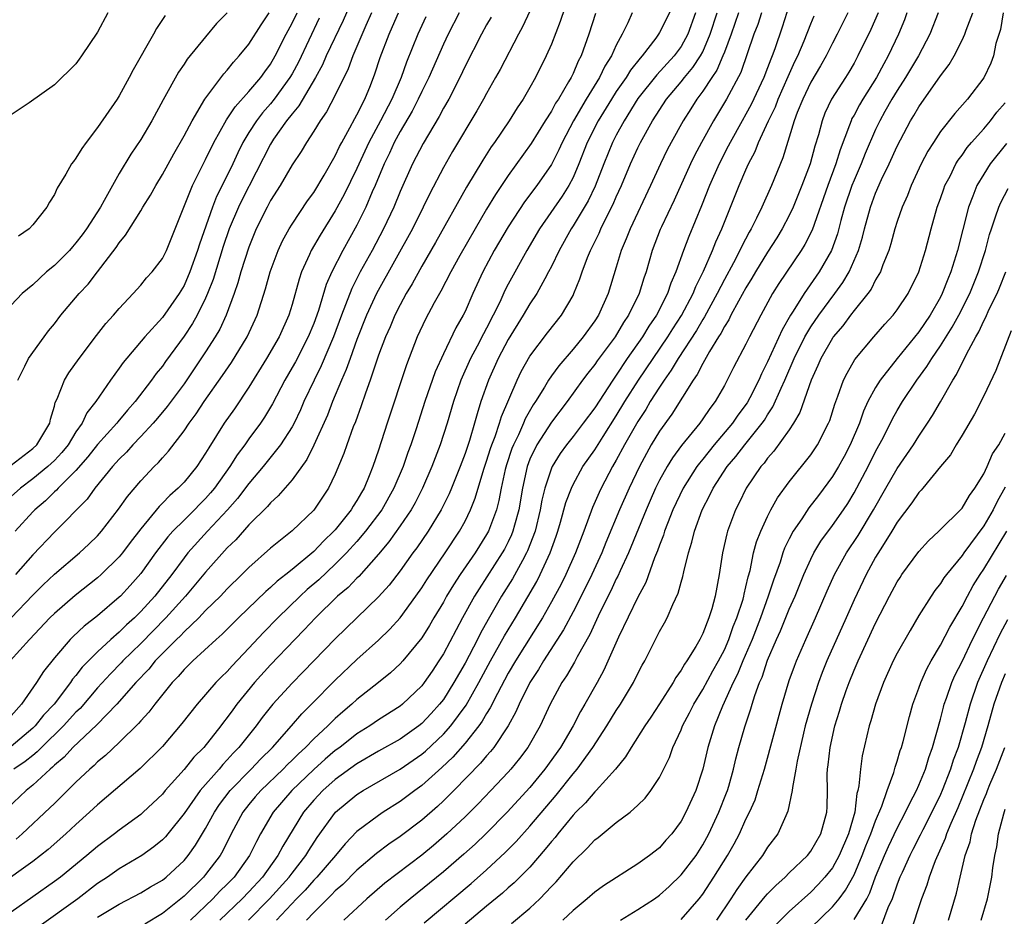
# Model space of a CAD drawing. Units: inches. Extents: x 2610000 to 2613000, y 1536000 to 1539000.
# Drawn here: x 2610238 to 2610329, y 1536115 to 1536198 of the extents above; entities that cross this region are included whole.
import ezdxf

# ---------------------------------------------------------------- set-up
doc = ezdxf.new("R2010")
doc.units = ezdxf.units.IN
doc.header["$MEASUREMENT"] = 0
doc.layers.add('LD26101536_2ft', color=83, linetype='Continuous')

msp = doc.modelspace()

# ---------------------------------------------------------------- linework, layer by layer
at = {"layer": 'LD26101536_2ft'}
for points, elevation in [([(2610288.654, 1536200.654), (2610287.818, 1536198.182), (2610287, 1536196.099), (2610286.517, 1536195), (2610285.53, 1536193), (2610285, 1536192.061), (2610284.376, 1536191), (2610283.814, 1536190.186), (2610283.072, 1536189), (2610281.734, 1536187), (2610281.429, 1536186.571), (2610280.647, 1536185.353), (2610279.138, 1536182.862), (2610276.275, 1536177.725), (2610275, 1536175.547), (2610274.097, 1536173.903), (2610273.558, 1536173), (2610273, 1536171.962), (2610272.517, 1536171), (2610272.068, 1536169.932), (2610271.652, 1536169), (2610271, 1536167.293), (2610270.835, 1536166.835), (2610270.227, 1536165), (2610269.787, 1536163.787), (2610269.4, 1536162.6), (2610268.856, 1536161.144), (2610268.655, 1536160.655), (2610268.055, 1536159), (2610267.793, 1536158.207), (2610267, 1536156.282), (2610266.382, 1536155), (2610265, 1536152.972), (2610263, 1536151.036), (2610261, 1536149.433), (2610259, 1536147.658), (2610258.356, 1536147), (2610257, 1536145.673), (2610256.37, 1536145), (2610255, 1536143.659), (2610254.37, 1536143), (2610253, 1536141.711), (2610252.658, 1536141.342), (2610252.289, 1536141), (2610251, 1536139.699), (2610250.334, 1536139), (2610249.745, 1536138.255), (2610248.547, 1536137), (2610246.773, 1536135), (2610244.924, 1536133.076), (2610242.722, 1536131), (2610241.905, 1536130.096), (2610241, 1536129.343), (2610240.834, 1536129.166), (2610240.616, 1536129), (2610239, 1536127.494), (2610238.383, 1536127), (2610236.647, 1536125.352)], 8434), ([(2610298.898, 1536201), (2610297, 1536197.167), (2610296.902, 1536197), (2610296.645, 1536196.645), (2610295.4, 1536195), (2610295.203, 1536194.797), (2610294.317, 1536193.683), (2610293.906, 1536193), (2610293, 1536191.702), (2610292.547, 1536191), (2610291.335, 1536189), (2610290.318, 1536187), (2610289.531, 1536185), (2610289, 1536183.741), (2610288.615, 1536183), (2610287.982, 1536182.018), (2610285.879, 1536179), (2610284.709, 1536177), (2610283, 1536173.876), (2610282.701, 1536173.299), (2610282.208, 1536172.208), (2610281.615, 1536171), (2610281, 1536169.807), (2610280.712, 1536169.288), (2610280.126, 1536168.126), (2610279.523, 1536167), (2610278.618, 1536165), (2610277.931, 1536163), (2610277.351, 1536161), (2610276.707, 1536159), (2610275.939, 1536157), (2610275.071, 1536155), (2610274.375, 1536153.625), (2610274.02, 1536153), (2610273, 1536151.494), (2610271.966, 1536150.034), (2610271, 1536148.889), (2610269.17, 1536146.83), (2610269, 1536146.677), (2610268.184, 1536145.816), (2610267.216, 1536145), (2610265.157, 1536143), (2610264.12, 1536141.88), (2610263.251, 1536141), (2610261, 1536138.63), (2610259.534, 1536137), (2610257.897, 1536135), (2610257.513, 1536134.487), (2610257, 1536133.757), (2610256.659, 1536133.341), (2610256.415, 1536133), (2610254.817, 1536131), (2610253.907, 1536130.093), (2610253, 1536128.949), (2610251.259, 1536127), (2610251, 1536126.681), (2610249.233, 1536125), (2610249, 1536124.794), (2610247, 1536123.332), (2610246.58, 1536123), (2610245, 1536121.831), (2610244.02, 1536121), (2610241.558, 1536119), (2610241, 1536118.579), (2610237, 1536115.74)], 8428), ([(2610268.894, 1536201), (2610267.712, 1536198.288), (2610266.156, 1536195), (2610265.816, 1536194.184), (2610265.177, 1536193), (2610263.626, 1536190.374), (2610263, 1536189.649), (2610262.494, 1536189), (2610261.286, 1536187.286), (2610261, 1536186.846), (2610258.351, 1536181.649), (2610258.042, 1536181), (2610257.19, 1536179), (2610256.634, 1536177.366), (2610255.685, 1536174.315), (2610255.183, 1536173), (2610255, 1536172.575), (2610254.222, 1536171), (2610253.781, 1536170.219), (2610253, 1536169.053), (2610251.288, 1536166.712), (2610251, 1536166.297), (2610250.41, 1536165.591), (2610249.994, 1536165), (2610248.477, 1536163), (2610247.784, 1536162.216), (2610246.877, 1536161.122), (2610246.792, 1536161), (2610245, 1536159.02), (2610244.113, 1536157.886), (2610243, 1536156.619), (2610241.353, 1536155), (2610241.191, 1536154.809), (2610241, 1536154.645), (2610240.171, 1536153.829), (2610239.203, 1536153), (2610239, 1536152.79), (2610237.379, 1536151)], 8448), ([(2610309, 1536199.701), (2610308.339, 1536197.661), (2610307.658, 1536195.658), (2610307.419, 1536195), (2610307.289, 1536194.711), (2610307, 1536193.889), (2610306.663, 1536193), (2610305.495, 1536190.505), (2610305, 1536189.603), (2610304.644, 1536189), (2610303.527, 1536187), (2610303.36, 1536186.641), (2610302.517, 1536185), (2610301.631, 1536183), (2610300.878, 1536181.122), (2610299.7, 1536178.299), (2610299.204, 1536177), (2610298.506, 1536175), (2610298.046, 1536173.954), (2610297.743, 1536173), (2610296.716, 1536171), (2610296.014, 1536169.986), (2610295.413, 1536169), (2610294.021, 1536167), (2610293, 1536165.462), (2610292.671, 1536165), (2610291, 1536162.421), (2610289.947, 1536161), (2610289, 1536159.765), (2610288.392, 1536159), (2610287.807, 1536158.193), (2610287.068, 1536157), (2610287, 1536156.845), (2610286.386, 1536155), (2610286.116, 1536153.885), (2610285.969, 1536153), (2610285.481, 1536151), (2610284.798, 1536149.202), (2610284.7, 1536149), (2610284.31, 1536148.31), (2610283.391, 1536146.609), (2610282.383, 1536145), (2610281.147, 1536142.853), (2610280.431, 1536141.569), (2610280.148, 1536141), (2610279, 1536138.811), (2610277.981, 1536137), (2610277, 1536135.449), (2610276.653, 1536135), (2610275.862, 1536134.138), (2610275, 1536133.207), (2610274.74, 1536133), (2610273, 1536131.776), (2610271, 1536130.659), (2610269, 1536129.497), (2610267, 1536128.04), (2610265.833, 1536127), (2610265, 1536126.113), (2610264.054, 1536125), (2610262.135, 1536121.865), (2610261.689, 1536121), (2610260.251, 1536119), (2610259, 1536117.648), (2610258.375, 1536117), (2610256.327, 1536115)], 8418), ([(2610294.466, 1536199), (2610294.056, 1536198.056), (2610293.537, 1536197), (2610293, 1536195.982), (2610292.565, 1536195), (2610291.943, 1536194.057), (2610291.439, 1536193), (2610290.206, 1536191), (2610289.03, 1536189), (2610287.978, 1536187), (2610287.686, 1536186.314), (2610287, 1536184.959), (2610285.633, 1536183), (2610284.502, 1536181.498), (2610283, 1536179.19), (2610281.71, 1536177), (2610280.653, 1536175), (2610279.734, 1536173), (2610279, 1536171.334), (2610278.835, 1536171), (2610278.163, 1536169.837), (2610277, 1536167.431), (2610276.234, 1536165.766), (2610275.287, 1536163), (2610274.485, 1536160.486), (2610273.991, 1536159), (2610273.716, 1536158.284), (2610273.276, 1536157), (2610272.425, 1536155), (2610271.303, 1536153), (2610269.804, 1536151), (2610269, 1536150.053), (2610268.044, 1536149), (2610267, 1536147.948), (2610265.48, 1536146.52), (2610264.398, 1536145.602), (2610263.734, 1536145), (2610261.665, 1536143), (2610260.352, 1536141.648), (2610259, 1536140.176), (2610257.447, 1536138.553), (2610257, 1536138.035), (2610256.467, 1536137.533), (2610255.954, 1536137), (2610254.202, 1536135), (2610252.791, 1536133.209), (2610251, 1536131.096), (2610248.953, 1536129.048), (2610245, 1536125.698), (2610244.263, 1536125), (2610243, 1536123.866), (2610242.072, 1536123), (2610240.437, 1536121.562), (2610239, 1536120.437), (2610235.817, 1536118.183)], 8430), ([(2610275.388, 1536198.612), (2610274.637, 1536197), (2610273.585, 1536194.415), (2610273.08, 1536193), (2610272.227, 1536191), (2610271.173, 1536189), (2610270.086, 1536187), (2610269, 1536184.577), (2610267.827, 1536182.173), (2610267, 1536180.652), (2610265.595, 1536178.405), (2610264.777, 1536177), (2610264.62, 1536176.62), (2610263.885, 1536175), (2610263.653, 1536174.347), (2610263, 1536171.998), (2610262.693, 1536171), (2610261.799, 1536169), (2610260.642, 1536167), (2610259, 1536164.327), (2610257.66, 1536162.34), (2610256.729, 1536161), (2610255.282, 1536158.718), (2610255, 1536158.218), (2610254.182, 1536157), (2610253, 1536155.556), (2610252.469, 1536155), (2610251.677, 1536154.323), (2610251, 1536153.599), (2610250.692, 1536153.308), (2610249, 1536151.245), (2610248.026, 1536149.974), (2610247.303, 1536149), (2610247, 1536148.629), (2610245.34, 1536147), (2610245, 1536146.692), (2610242.938, 1536145.062), (2610241, 1536143.405), (2610240.591, 1536143), (2610238.695, 1536141), (2610236.897, 1536139)], 8442), ([(2610245.956, 1536199), (2610245, 1536197.191), (2610243.527, 1536195), (2610243.3, 1536194.7), (2610243, 1536194.262), (2610241, 1536192.329), (2610238.66, 1536190.66), (2610237, 1536189.542)], 8460), ([(2610257.002, 1536199), (2610256.003, 1536197.997), (2610255, 1536196.777), (2610253.303, 1536194.697), (2610253, 1536194.232), (2610252.491, 1536193.509), (2610251.063, 1536190.937), (2610250.009, 1536189), (2610249, 1536187.267), (2610248.089, 1536185.911), (2610247, 1536184.104), (2610246.368, 1536183), (2610245.617, 1536181.617), (2610245.259, 1536181), (2610243.975, 1536179), (2610243.571, 1536178.429), (2610243, 1536177.684), (2610242.669, 1536177.331), (2610242.387, 1536177), (2610241, 1536175.609), (2610240.282, 1536175), (2610239, 1536173.824), (2610238.024, 1536173), (2610237, 1536171.92)], 8456), ([(2610237, 1536157.122), (2610239, 1536158.658), (2610239.367, 1536159), (2610240.571, 1536161), (2610240.631, 1536161.369), (2610241, 1536162.582), (2610241.082, 1536162.918), (2610241.249, 1536163.25), (2610241.945, 1536165), (2610242.342, 1536165.658), (2610243.303, 1536167), (2610244.885, 1536169.114), (2610245.768, 1536170.232), (2610246.458, 1536171), (2610247, 1536171.634), (2610248.284, 1536173), (2610249, 1536173.791), (2610249.541, 1536174.459), (2610250.04, 1536175), (2610251, 1536176.254), (2610251.373, 1536177), (2610252.189, 1536179), (2610253.772, 1536183), (2610255, 1536185.427), (2610255.757, 1536187), (2610256.919, 1536189.081), (2610257, 1536189.181), (2610257.719, 1536190.281), (2610259, 1536191.694), (2610260.097, 1536193), (2610260.465, 1536193.535), (2610261, 1536194.248), (2610261.437, 1536195), (2610262.452, 1536197), (2610263, 1536198.044), (2610263.454, 1536199)], 8452), ([(2610278.467, 1536199), (2610277.434, 1536197), (2610277, 1536196.093), (2610275.646, 1536193), (2610275, 1536191.704), (2610274.68, 1536191), (2610274.11, 1536189.89), (2610273, 1536188.001), (2610272.459, 1536187), (2610272.008, 1536185.992), (2610271.526, 1536185), (2610270.69, 1536183), (2610270.424, 1536182.424), (2610269.814, 1536181), (2610269, 1536179.331), (2610267.703, 1536177), (2610266.677, 1536175), (2610266.16, 1536173.841), (2610265.432, 1536171.432), (2610265, 1536170.228), (2610264.5, 1536169), (2610263.301, 1536166.699), (2610263, 1536166.148), (2610262.336, 1536165), (2610261.198, 1536162.802), (2610260.448, 1536161.552), (2610260.07, 1536161), (2610259, 1536159.551), (2610258.614, 1536159), (2610257.919, 1536158.081), (2610257.248, 1536157), (2610255.824, 1536155), (2610255.452, 1536154.548), (2610255, 1536154.036), (2610254.474, 1536153.526), (2610253.972, 1536153), (2610253, 1536152.043), (2610251.971, 1536151), (2610251.51, 1536150.49), (2610250.371, 1536149), (2610249, 1536147.097), (2610248.019, 1536145.981), (2610247.109, 1536145), (2610247, 1536144.893), (2610245, 1536143.185), (2610243.768, 1536142.232), (2610242.733, 1536141.267), (2610242.472, 1536141), (2610241, 1536139.304), (2610239.981, 1536138.019), (2610239.352, 1536137), (2610237.956, 1536135), (2610237, 1536133.915)], 8440), ([(2610281.409, 1536198.591), (2610281, 1536197.886), (2610280.517, 1536197), (2610279, 1536194.037), (2610278.515, 1536193), (2610277.489, 1536191), (2610277, 1536190.149), (2610276.606, 1536189.394), (2610275.118, 1536186.882), (2610274.152, 1536185), (2610273, 1536182.436), (2610272.405, 1536181), (2610271.467, 1536179), (2610270.41, 1536177), (2610269.307, 1536175), (2610268.522, 1536173.478), (2610267.95, 1536171.949), (2610267.566, 1536171), (2610266.838, 1536169), (2610265.692, 1536166.308), (2610265.028, 1536165), (2610264.097, 1536163), (2610263.767, 1536162.233), (2610263.18, 1536161), (2610263, 1536160.669), (2610261.926, 1536159), (2610260.332, 1536157), (2610259, 1536155.432), (2610257.961, 1536154.039), (2610257.037, 1536153), (2610255.172, 1536151), (2610253.367, 1536149), (2610253, 1536148.544), (2610251.856, 1536147), (2610250.298, 1536145), (2610249, 1536143.582), (2610248.411, 1536143), (2610247.665, 1536142.335), (2610247, 1536141.662), (2610246.236, 1536141), (2610245, 1536139.847), (2610243.578, 1536138.423), (2610243, 1536137.657), (2610242.693, 1536137.307), (2610242.497, 1536137), (2610240.97, 1536135), (2610240.006, 1536133.993), (2610239.237, 1536133), (2610239, 1536132.769), (2610237, 1536131.092)], 8438), ([(2610265.516, 1536198.484), (2610263.58, 1536194.42), (2610263, 1536193.341), (2610262.802, 1536193), (2610261.35, 1536191), (2610261, 1536190.559), (2610260.267, 1536189.733), (2610259.703, 1536189), (2610259, 1536187.909), (2610258.448, 1536187), (2610257.97, 1536186.03), (2610257.509, 1536185), (2610257, 1536183.926), (2610256.015, 1536181.986), (2610255.63, 1536181), (2610254.42, 1536177.58), (2610254.249, 1536177), (2610253.538, 1536175), (2610253, 1536173.753), (2610252.546, 1536173), (2610251.501, 1536171.501), (2610251, 1536170.8), (2610249.381, 1536169), (2610247.362, 1536166.638), (2610247, 1536166.105), (2610246.198, 1536165), (2610244.843, 1536163), (2610244.02, 1536161.979), (2610243.567, 1536161), (2610243, 1536160.204), (2610242.268, 1536159), (2610241.702, 1536158.298), (2610241, 1536157.559), (2610240.398, 1536157), (2610239, 1536155.85), (2610237.869, 1536155), (2610237, 1536154.21)], 8450), ([(2610237.019, 1536143), (2610239, 1536145.094), (2610239.959, 1536146.041), (2610241, 1536147.04), (2610243.317, 1536149), (2610244.199, 1536149.801), (2610245, 1536150.574), (2610245.378, 1536151), (2610246.949, 1536153.052), (2610247.769, 1536154.231), (2610249, 1536155.683), (2610250.238, 1536157), (2610250.63, 1536157.37), (2610251, 1536157.807), (2610251.573, 1536158.427), (2610253, 1536160.286), (2610253.478, 1536161), (2610254.13, 1536161.87), (2610254.872, 1536163), (2610256.57, 1536165.429), (2610257.378, 1536166.622), (2610258.837, 1536169), (2610259.758, 1536171), (2610260.543, 1536173.457), (2610260.973, 1536175), (2610261.717, 1536177), (2610262.114, 1536177.886), (2610262.731, 1536179), (2610263, 1536179.44), (2610264.425, 1536181.575), (2610265, 1536182.361), (2610265.974, 1536183.974), (2610267, 1536185.752), (2610267.388, 1536186.612), (2610267.589, 1536187), (2610268.353, 1536188.353), (2610268.798, 1536189.202), (2610269, 1536189.546), (2610269.737, 1536191), (2610270.256, 1536192.255), (2610270.671, 1536193.329), (2610271.158, 1536194.842), (2610271.978, 1536197), (2610272.294, 1536197.706), (2610272.842, 1536199)], 8444), ([(2610285, 1536199.145), (2610284.315, 1536197.685), (2610283.936, 1536197), (2610282.247, 1536193.753), (2610281.837, 1536193), (2610281, 1536191.533), (2610280.716, 1536191), (2610280.092, 1536189.908), (2610277.851, 1536186.149), (2610277, 1536184.67), (2610275.742, 1536182.258), (2610275.137, 1536181), (2610274.138, 1536179), (2610270.822, 1536173), (2610269.9, 1536171), (2610269, 1536168.743), (2610268.365, 1536167), (2610268.018, 1536165.982), (2610267.575, 1536165), (2610266.753, 1536163), (2610266.262, 1536161.738), (2610265.025, 1536158.975), (2610264.363, 1536157.637), (2610263, 1536155.769), (2610261.72, 1536154.28), (2610261, 1536153.643), (2610260.711, 1536153.289), (2610259, 1536151.598), (2610257.779, 1536150.221), (2610257, 1536149.468), (2610255, 1536147.23), (2610253.139, 1536145), (2610251.324, 1536143), (2610249, 1536140.631), (2610247.351, 1536139), (2610247.186, 1536138.814), (2610246.188, 1536137.812), (2610245, 1536136.501), (2610243.385, 1536134.615), (2610243, 1536134.251), (2610241.86, 1536133), (2610239.809, 1536131), (2610239.418, 1536130.582), (2610239, 1536130.264), (2610238.31, 1536129.69), (2610237.259, 1536129)], 8436), ([(2610270.343, 1536199), (2610269.816, 1536197.817), (2610268.61, 1536195), (2610268.194, 1536193.806), (2610267, 1536191.365), (2610266.185, 1536189.815), (2610265.593, 1536189), (2610265, 1536188.029), (2610264.325, 1536187), (2610263.834, 1536186.166), (2610263, 1536184.911), (2610261.895, 1536183), (2610261, 1536181.603), (2610260.678, 1536181), (2610259.69, 1536179), (2610259, 1536177.293), (2610258.265, 1536175), (2610257.99, 1536174.01), (2610257.637, 1536173), (2610256.902, 1536171), (2610256.303, 1536169.697), (2610255.887, 1536169), (2610255, 1536167.619), (2610253, 1536164.662), (2610251.439, 1536162.56), (2610250.534, 1536161.466), (2610250.136, 1536161), (2610249, 1536159.761), (2610248.266, 1536159), (2610247.672, 1536158.328), (2610247, 1536157.678), (2610246.394, 1536157), (2610244.758, 1536155), (2610244.028, 1536153.972), (2610241, 1536150.924), (2610239, 1536148.839), (2610237.392, 1536147)], 8446), ([(2610291.074, 1536198.926), (2610290.47, 1536197), (2610289.744, 1536195), (2610289.475, 1536194.525), (2610289, 1536193.381), (2610288.816, 1536193), (2610288.592, 1536192.592), (2610287.642, 1536191), (2610287.384, 1536190.616), (2610287, 1536189.888), (2610286.427, 1536189), (2610285.123, 1536186.877), (2610283, 1536183.923), (2610281.827, 1536182.173), (2610281, 1536180.809), (2610279.932, 1536179), (2610278.523, 1536176.523), (2610277.683, 1536175), (2610276.763, 1536173.237), (2610276.153, 1536172.153), (2610275.357, 1536170.643), (2610274.587, 1536169), (2610273.577, 1536166.423), (2610271.799, 1536161), (2610271, 1536158.502), (2610270.481, 1536157), (2610270.144, 1536156.144), (2610269.658, 1536155), (2610269.408, 1536154.592), (2610269, 1536153.856), (2610268.661, 1536153.339), (2610268.471, 1536153), (2610267, 1536151.153), (2610266.865, 1536151), (2610265.905, 1536150.095), (2610265, 1536149.132), (2610263, 1536147.468), (2610262.421, 1536147), (2610261.617, 1536146.383), (2610261, 1536145.794), (2610260.565, 1536145.434), (2610258.047, 1536143), (2610256.528, 1536141.472), (2610255.974, 1536141), (2610253.803, 1536139), (2610253, 1536138.209), (2610252.451, 1536137.549), (2610251.912, 1536137), (2610250.288, 1536135), (2610249.739, 1536134.261), (2610249, 1536133.467), (2610248.792, 1536133.207), (2610247, 1536131.445), (2610245.743, 1536130.257), (2610245, 1536129.664), (2610244.669, 1536129.331), (2610244.274, 1536129), (2610243, 1536127.791), (2610241.61, 1536126.39), (2610241, 1536125.814), (2610240.595, 1536125.405), (2610238.014, 1536123), (2610237.478, 1536122.522)], 8432), ([(2610237.621, 1536165), (2610238.279, 1536166.279), (2610238.614, 1536167), (2610240.047, 1536169), (2610240.455, 1536169.545), (2610241, 1536170.202), (2610241.612, 1536171), (2610243.308, 1536173), (2610244.118, 1536173.882), (2610245.004, 1536175), (2610246.733, 1536177.267), (2610247, 1536177.702), (2610247.59, 1536178.41), (2610249, 1536180.653), (2610249.202, 1536181), (2610249.902, 1536182.098), (2610250.38, 1536183), (2610251, 1536184.01), (2610252.05, 1536185.95), (2610253, 1536187.594), (2610253.738, 1536189), (2610254.933, 1536191), (2610256.673, 1536193.327), (2610257, 1536193.682), (2610257.571, 1536194.429), (2610258.101, 1536195), (2610259, 1536196.092), (2610260.13, 1536197.87), (2610260.886, 1536199)], 8454), ([(2610251.251, 1536198.749), (2610250.456, 1536197.543), (2610250.162, 1536197), (2610248.284, 1536193.716), (2610247.926, 1536193), (2610247, 1536191.318), (2610246.8, 1536191), (2610245, 1536188.38), (2610243.937, 1536187), (2610243.555, 1536186.445), (2610243, 1536185.526), (2610242.764, 1536185.236), (2610242.595, 1536185), (2610242.047, 1536184.047), (2610241.256, 1536182.744), (2610241, 1536182.165), (2610240.54, 1536181.46), (2610240.289, 1536181), (2610239, 1536179.351), (2610238.674, 1536179), (2610237.671, 1536178.329)], 8458), ([(2610300.337, 1536199), (2610299.625, 1536197), (2610299, 1536195.876), (2610298.355, 1536195), (2610296.739, 1536193.261), (2610295, 1536191.064), (2610293.729, 1536189), (2610293, 1536187.653), (2610292.664, 1536187), (2610291.832, 1536185), (2610291.044, 1536182.956), (2610290.399, 1536181.601), (2610289, 1536179.266), (2610288.821, 1536179), (2610287.711, 1536177), (2610287, 1536175.521), (2610286.731, 1536175), (2610286.372, 1536174.372), (2610285.634, 1536173), (2610285, 1536172.054), (2610284.387, 1536171), (2610283, 1536168.746), (2610282.081, 1536167), (2610281.163, 1536165), (2610280.473, 1536163), (2610280.115, 1536161.885), (2610279.882, 1536161), (2610279.407, 1536159.407), (2610279, 1536158.19), (2610278.552, 1536157), (2610277.744, 1536155), (2610277.524, 1536154.476), (2610276.803, 1536153), (2610275.586, 1536151), (2610274.533, 1536149.468), (2610274.175, 1536149), (2610273, 1536147.352), (2610271.979, 1536146.021), (2610271, 1536144.942), (2610267, 1536141.06), (2610264.017, 1536137.983), (2610263, 1536136.956), (2610261.212, 1536135), (2610260.234, 1536133.766), (2610259.677, 1536133), (2610258.085, 1536131), (2610257.546, 1536130.454), (2610257, 1536129.84), (2610256.581, 1536129.419), (2610256.236, 1536129), (2610254.484, 1536127), (2610253, 1536124.879), (2610251.508, 1536123), (2610251.277, 1536122.723), (2610251, 1536122.437), (2610250.213, 1536121.787), (2610249.1, 1536121), (2610247, 1536119.753), (2610245.925, 1536119), (2610245, 1536118.393), (2610243.158, 1536117), (2610239.582, 1536114.418)], 8426), ([(2610245, 1536115.282), (2610247, 1536116.498), (2610249, 1536117.533), (2610249.912, 1536118.089), (2610251, 1536118.714), (2610251.35, 1536119), (2610253, 1536120.536), (2610253.393, 1536121), (2610254.059, 1536121.941), (2610255, 1536123.497), (2610255.809, 1536125), (2610256.286, 1536125.715), (2610257.267, 1536127), (2610259.214, 1536129), (2610260.084, 1536129.916), (2610261.18, 1536131), (2610262.945, 1536133), (2610263.893, 1536134.107), (2610264.803, 1536135), (2610267, 1536137.224), (2610269, 1536139.133), (2610271, 1536140.94), (2610272.049, 1536141.951), (2610273, 1536143), (2610274.465, 1536145), (2610275, 1536145.762), (2610275.475, 1536146.525), (2610277.169, 1536149), (2610278.481, 1536151), (2610279, 1536151.952), (2610279.509, 1536153), (2610279.939, 1536154.06), (2610280.751, 1536156.751), (2610281, 1536157.479), (2610281.35, 1536158.65), (2610281.47, 1536159), (2610281.778, 1536159.778), (2610282.183, 1536161), (2610282.363, 1536161.637), (2610283.818, 1536165), (2610284.203, 1536165.797), (2610285, 1536167.21), (2610286.624, 1536169.376), (2610287.918, 1536171), (2610289, 1536172.833), (2610289.085, 1536173), (2610289.641, 1536174.359), (2610289.845, 1536175), (2610290.349, 1536176.349), (2610290.617, 1536177), (2610290.752, 1536177.248), (2610291.405, 1536178.595), (2610291.571, 1536179), (2610292.126, 1536180.126), (2610292.723, 1536181.277), (2610293, 1536181.953), (2610293.475, 1536183), (2610294.316, 1536185), (2610295, 1536186.488), (2610295.251, 1536187), (2610296.348, 1536189), (2610297.653, 1536191), (2610299, 1536192.601), (2610299.306, 1536193), (2610300.081, 1536193.919), (2610300.794, 1536195), (2610301, 1536195.391), (2610301.69, 1536197), (2610302.329, 1536199)], 8424), ([(2610304.307, 1536199), (2610303.617, 1536197), (2610303, 1536195.357), (2610302.865, 1536195), (2610302.306, 1536193.694), (2610301.826, 1536193), (2610301, 1536191.724), (2610300.46, 1536191), (2610299.899, 1536190.101), (2610299.181, 1536189), (2610298.073, 1536187), (2610297.709, 1536186.291), (2610297.079, 1536185), (2610296.169, 1536183), (2610294.283, 1536179), (2610293.928, 1536178.071), (2610293.463, 1536177), (2610293, 1536175.434), (2610292.252, 1536173), (2610291.339, 1536171), (2610291, 1536170.474), (2610289.927, 1536169), (2610289, 1536167.873), (2610287.671, 1536166.329), (2610287, 1536165.394), (2610286.734, 1536165), (2610286.356, 1536164.356), (2610285.515, 1536163), (2610285.306, 1536162.694), (2610284.578, 1536161.422), (2610284.412, 1536161), (2610283.941, 1536159.941), (2610283.479, 1536159), (2610283.343, 1536158.657), (2610282.837, 1536157.163), (2610282.717, 1536156.717), (2610282.345, 1536155), (2610282.142, 1536153.858), (2610281.904, 1536153), (2610281.16, 1536151), (2610281, 1536150.709), (2610279.934, 1536149), (2610278.567, 1536147), (2610277.942, 1536146.058), (2610277.303, 1536145), (2610277, 1536144.455), (2610276.121, 1536143), (2610275.71, 1536142.289), (2610275, 1536141.15), (2610273.247, 1536139), (2610273, 1536138.727), (2610272.106, 1536137.894), (2610271, 1536137), (2610269, 1536135.424), (2610268.543, 1536135), (2610267.7, 1536134.3), (2610267, 1536133.672), (2610266.65, 1536133.35), (2610266.317, 1536133), (2610265, 1536131.785), (2610264.242, 1536131), (2610263.587, 1536130.413), (2610263, 1536129.811), (2610262.583, 1536129.417), (2610262.182, 1536129), (2610260.099, 1536127), (2610259.586, 1536126.413), (2610259, 1536125.704), (2610258.45, 1536125), (2610257.37, 1536123), (2610256.577, 1536121.423), (2610256.329, 1536121), (2610255, 1536119.251), (2610254.787, 1536119), (2610253, 1536117.248), (2610251, 1536115.625), (2610249.363, 1536114.637)], 8422), ([(2610306.435, 1536199), (2610306.089, 1536197.911), (2610305.735, 1536197), (2610304.524, 1536193.476), (2610303.202, 1536191), (2610301.985, 1536189), (2610300.875, 1536187), (2610300.231, 1536185.769), (2610299.86, 1536185), (2610298.35, 1536181.65), (2610297.187, 1536179.187), (2610297.073, 1536178.927), (2610296.324, 1536177), (2610295.758, 1536175), (2610295.556, 1536174.444), (2610295.126, 1536173), (2610294.142, 1536171), (2610293.681, 1536170.319), (2610292.882, 1536169), (2610291.23, 1536166.77), (2610291, 1536166.427), (2610290.363, 1536165.637), (2610289.885, 1536165), (2610288.449, 1536163), (2610287, 1536161.104), (2610285.649, 1536159), (2610285, 1536157.663), (2610284.748, 1536157), (2610284.307, 1536155), (2610283.978, 1536153), (2610283.581, 1536151.581), (2610283.437, 1536151), (2610283.317, 1536150.683), (2610283, 1536150.024), (2610282.653, 1536149.347), (2610282.454, 1536149), (2610280.31, 1536145.69), (2610279.882, 1536145), (2610278.77, 1536143), (2610277, 1536139.668), (2610276.584, 1536139), (2610275.948, 1536138.053), (2610275.236, 1536137), (2610275, 1536136.695), (2610273.22, 1536135), (2610273, 1536134.825), (2610271, 1536133.561), (2610270.202, 1536133), (2610269, 1536132.25), (2610267.407, 1536131), (2610267, 1536130.704), (2610266.073, 1536129.927), (2610265, 1536128.961), (2610262.977, 1536127), (2610261.251, 1536125), (2610260.069, 1536123), (2610259.691, 1536122.309), (2610259.049, 1536121), (2610257.624, 1536119), (2610257, 1536118.353), (2610256.318, 1536117.682), (2610255.668, 1536117), (2610253.592, 1536115)], 8420), ([(2610258.952, 1536115), (2610260.922, 1536117), (2610262.728, 1536119), (2610263, 1536119.367), (2610264.284, 1536121), (2610264.544, 1536121.456), (2610265.328, 1536122.672), (2610267.025, 1536125), (2610269, 1536126.639), (2610269.564, 1536127), (2610273, 1536128.993), (2610275, 1536130.367), (2610275.344, 1536130.656), (2610277, 1536132.236), (2610277.676, 1536133), (2610279.099, 1536134.901), (2610280.28, 1536137), (2610281.351, 1536139), (2610282.665, 1536141.335), (2610283.661, 1536143), (2610285.636, 1536146.364), (2610285.958, 1536147), (2610286.874, 1536149), (2610287.439, 1536150.561), (2610287.591, 1536151), (2610287.844, 1536151.844), (2610288.345, 1536153.655), (2610288.843, 1536155), (2610289, 1536155.322), (2610289.918, 1536157), (2610291, 1536158.545), (2610291.77, 1536159.77), (2610293, 1536161.675), (2610293.791, 1536163), (2610295.053, 1536165), (2610296.398, 1536167), (2610297.773, 1536169), (2610298.245, 1536169.755), (2610299.036, 1536170.964), (2610300.104, 1536173), (2610300.345, 1536173.655), (2610301.068, 1536175.068), (2610301.902, 1536177), (2610302.206, 1536177.794), (2610302.762, 1536179), (2610304.365, 1536183), (2610305, 1536184.462), (2610305.242, 1536185), (2610305.842, 1536186.158), (2610306.167, 1536187), (2610307.087, 1536189), (2610307.72, 1536190.28), (2610307.984, 1536191), (2610308.902, 1536193.098), (2610309.525, 1536194.475), (2610309.79, 1536195), (2610310.396, 1536196.396), (2610311, 1536197.971), (2610311.298, 1536198.702)], 8416), ([(2610314.434, 1536199), (2610313.948, 1536198.052), (2610313.446, 1536197), (2610313, 1536196.163), (2610312.413, 1536195), (2610311.907, 1536194.093), (2610311, 1536192.556), (2610310.251, 1536191), (2610309.748, 1536189.748), (2610309.472, 1536189), (2610308.42, 1536185.58), (2610307.347, 1536183), (2610306.453, 1536181), (2610305.967, 1536179.967), (2610305.486, 1536179), (2610305.303, 1536178.696), (2610304.61, 1536177.39), (2610304.443, 1536177), (2610303.846, 1536175.846), (2610303, 1536174.298), (2610302.336, 1536173), (2610301.162, 1536170.838), (2610301, 1536170.596), (2610300.419, 1536169.581), (2610298.737, 1536167), (2610298.093, 1536165.907), (2610297.429, 1536165), (2610297, 1536164.351), (2610296.147, 1536163), (2610295.724, 1536162.276), (2610295, 1536161.178), (2610293.761, 1536159), (2610293, 1536157.592), (2610292.647, 1536157), (2610291.596, 1536155), (2610291.408, 1536154.593), (2610290.804, 1536153.196), (2610289.995, 1536151), (2610289.233, 1536149), (2610288.331, 1536147), (2610287.887, 1536146.112), (2610287, 1536144.466), (2610286.158, 1536143), (2610283.668, 1536139), (2610283, 1536137.868), (2610281.995, 1536135.995), (2610281.341, 1536134.659), (2610281, 1536134.151), (2610280.585, 1536133.415), (2610280.273, 1536133), (2610279, 1536131.405), (2610277.887, 1536130.114), (2610276.862, 1536129.138), (2610275, 1536127.463), (2610274.353, 1536127), (2610273, 1536125.982), (2610271.431, 1536125), (2610271, 1536124.713), (2610269, 1536123.219), (2610267.912, 1536122.088), (2610267.016, 1536121), (2610265.293, 1536119), (2610265, 1536118.709), (2610264.195, 1536117.805), (2610263.408, 1536117), (2610261.543, 1536115)], 8414), ([(2610317.247, 1536199), (2610316.56, 1536197.44), (2610315.366, 1536195), (2610315, 1536194.328), (2610314.515, 1536193.485), (2610314.215, 1536193), (2610312.926, 1536191), (2610312.309, 1536189.691), (2610312.036, 1536189), (2610311.697, 1536187.697), (2610311.366, 1536186.634), (2610310.931, 1536185), (2610310.17, 1536183), (2610309.356, 1536181), (2610309, 1536180.232), (2610308.361, 1536179), (2610307.846, 1536178.153), (2610307, 1536176.831), (2610305.874, 1536175), (2610305.557, 1536174.443), (2610305, 1536173.549), (2610304.3, 1536172.3), (2610303.608, 1536171), (2610303.412, 1536170.588), (2610303, 1536169.953), (2610302.682, 1536169.318), (2610302.47, 1536169), (2610301.627, 1536167.627), (2610301, 1536166.518), (2610300.494, 1536165.506), (2610300.122, 1536165), (2610298.147, 1536161.853), (2610297, 1536160.269), (2610296.238, 1536159), (2610295.785, 1536158.215), (2610295.134, 1536157), (2610294.178, 1536155), (2610293.312, 1536153), (2610292.043, 1536149.957), (2610291.671, 1536149), (2610290.745, 1536147), (2610289.746, 1536145), (2610289, 1536143.537), (2610288.12, 1536141.88), (2610286.265, 1536139), (2610285.792, 1536138.208), (2610284.991, 1536137), (2610284.016, 1536135), (2610283.716, 1536134.284), (2610282.996, 1536133.003), (2610281.654, 1536131), (2610281.366, 1536130.634), (2610281, 1536130.235), (2610280.449, 1536129.552), (2610277.96, 1536127), (2610277, 1536126.046), (2610276.462, 1536125.538), (2610275, 1536124.263), (2610273, 1536122.752), (2610271.952, 1536122.048), (2610270.814, 1536121.185), (2610269, 1536119.632), (2610267.691, 1536118.308), (2610267, 1536117.723), (2610266.654, 1536117.346), (2610266.27, 1536117), (2610265, 1536115.728), (2610264.321, 1536115)], 8412), ([(2610319.885, 1536199), (2610319.655, 1536198.344), (2610319.109, 1536197), (2610318.166, 1536195), (2610317.742, 1536194.258), (2610317.089, 1536193), (2610315.825, 1536191), (2610315.519, 1536190.481), (2610315, 1536189.507), (2610314.809, 1536189.191), (2610314.723, 1536189), (2610314.593, 1536188.593), (2610313.709, 1536186.291), (2610313.317, 1536185), (2610312.566, 1536183), (2610311.116, 1536178.884), (2610310.454, 1536177.546), (2610310.111, 1536177), (2610308.049, 1536173.951), (2610307.452, 1536173), (2610306.372, 1536171), (2610305.34, 1536169), (2610305, 1536168.307), (2610303.85, 1536166.15), (2610303.269, 1536165), (2610303, 1536164.497), (2610302.151, 1536163), (2610301.645, 1536162.355), (2610301, 1536161.396), (2610300.716, 1536161), (2610299.042, 1536158.958), (2610298.19, 1536157.81), (2610297.698, 1536157), (2610297, 1536155.743), (2610296.63, 1536155), (2610296.133, 1536153.867), (2610295.761, 1536153), (2610294.115, 1536149), (2610293.358, 1536147.358), (2610293.146, 1536146.854), (2610293, 1536146.589), (2610292.498, 1536145.502), (2610291.487, 1536143.487), (2610291.182, 1536142.818), (2610291, 1536142.459), (2610290.547, 1536141.453), (2610289.382, 1536139.382), (2610289.124, 1536138.876), (2610288.387, 1536137.614), (2610287.961, 1536137), (2610286.882, 1536135), (2610285.967, 1536133), (2610284.827, 1536131), (2610284.036, 1536129.964), (2610283.253, 1536129), (2610283, 1536128.716), (2610281.382, 1536127), (2610280.211, 1536125.789), (2610279, 1536124.589), (2610277.331, 1536123), (2610276.078, 1536121.922), (2610275, 1536121.032), (2610271.572, 1536118.428), (2610269.909, 1536117), (2610267.786, 1536115)], 8410), ([(2610322.786, 1536199), (2610322.016, 1536197), (2610320.96, 1536195), (2610319.773, 1536193), (2610319, 1536191.805), (2610318.512, 1536191), (2610317.862, 1536189.862), (2610317.38, 1536189), (2610317, 1536188.201), (2610316.032, 1536185.967), (2610315.657, 1536185), (2610315, 1536183.486), (2610314.808, 1536183), (2610314.123, 1536181), (2610313.78, 1536179.78), (2610313.459, 1536178.542), (2610312.922, 1536177), (2610311.786, 1536175), (2610310.385, 1536173), (2610309.37, 1536171.37), (2610309.124, 1536171), (2610308.344, 1536169.655), (2610307, 1536166.672), (2610306.427, 1536165.573), (2610306.175, 1536165), (2610305.343, 1536163.343), (2610305.104, 1536162.896), (2610304.258, 1536161.742), (2610303.764, 1536161), (2610302.062, 1536159), (2610301, 1536157.682), (2610300.686, 1536157.314), (2610300.463, 1536157), (2610299.184, 1536155), (2610298.24, 1536153), (2610297.732, 1536151.732), (2610297.46, 1536151), (2610297.361, 1536150.639), (2610297, 1536149.724), (2610296.817, 1536149.183), (2610296.542, 1536148.542), (2610295.73, 1536146.27), (2610295, 1536144.914), (2610293.209, 1536141.209), (2610291.852, 1536138.148), (2610291.229, 1536137), (2610290.101, 1536135), (2610289.684, 1536134.316), (2610289.011, 1536133), (2610287.835, 1536131), (2610286.395, 1536129), (2610285, 1536127.295), (2610282.899, 1536125), (2610280.925, 1536123), (2610279.942, 1536122.058), (2610278.893, 1536121.107), (2610277, 1536119.481), (2610273.911, 1536117), (2610273, 1536116.222), (2610271.647, 1536115)], 8408), ([(2610275.232, 1536114.768), (2610279.579, 1536118.421), (2610281, 1536119.675), (2610282.728, 1536121.272), (2610283.721, 1536122.279), (2610285, 1536123.702), (2610287.424, 1536126.576), (2610289, 1536128.556), (2610289.384, 1536129), (2610290.834, 1536131), (2610292.13, 1536133), (2610293, 1536134.412), (2610293.39, 1536135), (2610294.587, 1536137), (2610295, 1536137.849), (2610295.398, 1536138.602), (2610295.631, 1536139), (2610297, 1536141.716), (2610297.464, 1536142.536), (2610297.706, 1536143), (2610298.234, 1536144.234), (2610298.732, 1536145.268), (2610299, 1536146.284), (2610299.166, 1536146.834), (2610299.238, 1536147.238), (2610299.671, 1536149), (2610299.995, 1536150.005), (2610300.225, 1536151), (2610300.947, 1536153), (2610301.663, 1536154.337), (2610301.968, 1536155), (2610303.274, 1536157), (2610304.07, 1536157.93), (2610304.9, 1536159), (2610306.513, 1536161), (2610306.71, 1536161.29), (2610307, 1536161.772), (2610307.494, 1536162.506), (2610308.258, 1536164.258), (2610308.604, 1536165), (2610309.469, 1536167), (2610310.456, 1536169), (2610311, 1536169.913), (2610311.742, 1536171), (2610313.221, 1536173), (2610313.967, 1536174.033), (2610314.536, 1536175), (2610315.406, 1536177), (2610315.769, 1536178.231), (2610315.961, 1536179), (2610316.514, 1536181), (2610317, 1536182.309), (2610317.545, 1536183.546), (2610318.244, 1536185), (2610319, 1536186.659), (2610320.234, 1536189), (2610320.529, 1536189.471), (2610321, 1536190.292), (2610323, 1536193.142), (2610323.804, 1536194.195), (2610324.26, 1536195), (2610325, 1536196.445), (2610325.26, 1536197), (2610325.391, 1536197.391), (2610325.991, 1536199)], 8406), ([(2610328.811, 1536199), (2610328.542, 1536197.458), (2610328.132, 1536196.132), (2610327.916, 1536195), (2610327.666, 1536194.334), (2610327, 1536192.955), (2610325.514, 1536191), (2610324.328, 1536189.672), (2610323, 1536188), (2610322.341, 1536187), (2610321.831, 1536186.169), (2610321.215, 1536185), (2610320.287, 1536183), (2610319.935, 1536182.065), (2610319.458, 1536181), (2610319, 1536179.667), (2610318.789, 1536179), (2610318.407, 1536177.593), (2610318.221, 1536177), (2610317.677, 1536175.677), (2610317.435, 1536175), (2610317, 1536174.268), (2610316.581, 1536173.42), (2610316.272, 1536173), (2610315, 1536171.429), (2610314.673, 1536171), (2610313.973, 1536170.027), (2610313.083, 1536169), (2610313, 1536168.882), (2610311.927, 1536167), (2610311.658, 1536166.342), (2610311.026, 1536165), (2610309.995, 1536162.005), (2610309.402, 1536161), (2610309, 1536160.394), (2610307.592, 1536158.408), (2610307, 1536157.764), (2610306.679, 1536157.321), (2610306.383, 1536157), (2610305.004, 1536154.996), (2610304.365, 1536153.635), (2610304.038, 1536153), (2610303.294, 1536151), (2610303.225, 1536150.775), (2610302.82, 1536149), (2610302.513, 1536147), (2610302.149, 1536145), (2610301.833, 1536143.833), (2610301.572, 1536143), (2610301, 1536141.546), (2610300.722, 1536141), (2610300.356, 1536140.356), (2610299.518, 1536139), (2610299.301, 1536138.7), (2610299, 1536138.144), (2610298.52, 1536137.48), (2610298.261, 1536137), (2610297, 1536135.045), (2610296.189, 1536133.811), (2610295.629, 1536133), (2610294.361, 1536131), (2610293.861, 1536130.139), (2610292.934, 1536129), (2610291.128, 1536127), (2610291, 1536126.882), (2610290.136, 1536125.864), (2610289.247, 1536125), (2610289, 1536124.742), (2610287.577, 1536123), (2610287.329, 1536122.671), (2610287, 1536122.302), (2610286.431, 1536121.569), (2610285, 1536119.931), (2610283.54, 1536118.46), (2610283, 1536118.004), (2610282.473, 1536117.527), (2610281, 1536116.324), (2610279, 1536114.644)], 8404), ([(2610283.289, 1536114.711), (2610285, 1536116.131), (2610285.924, 1536117), (2610287, 1536118.13), (2610287.437, 1536118.563), (2610289, 1536120.414), (2610290.32, 1536121.68), (2610291, 1536122.447), (2610291.322, 1536122.679), (2610293, 1536124.047), (2610294.272, 1536125), (2610295, 1536125.651), (2610295.683, 1536126.317), (2610296.202, 1536127), (2610297, 1536128.206), (2610297.926, 1536130.074), (2610298.241, 1536131), (2610299, 1536132.628), (2610299.142, 1536133), (2610299.787, 1536134.212), (2610300.177, 1536135), (2610301, 1536136.35), (2610301.925, 1536138.075), (2610302.445, 1536139), (2610303, 1536140.046), (2610303.421, 1536141), (2610303.823, 1536142.177), (2610304.163, 1536143), (2610304.729, 1536144.729), (2610304.8, 1536145), (2610304.825, 1536145.175), (2610305, 1536145.851), (2610305.202, 1536146.798), (2610305.374, 1536147.374), (2610305.708, 1536149), (2610305.977, 1536150.023), (2610306.368, 1536151), (2610307, 1536152.382), (2610307.313, 1536153), (2610307.911, 1536154.089), (2610309, 1536155.566), (2610311, 1536158.082), (2610311.619, 1536159), (2610312.641, 1536161), (2610312.745, 1536161.255), (2610313.219, 1536162.781), (2610313.514, 1536163.514), (2610314.037, 1536165), (2610314.354, 1536165.647), (2610315.085, 1536166.915), (2610316.817, 1536169), (2610317.84, 1536170.16), (2610318.626, 1536171), (2610319, 1536171.487), (2610320.007, 1536173), (2610321, 1536175.016), (2610321.617, 1536177), (2610322.14, 1536179), (2610322.707, 1536181), (2610323, 1536181.797), (2610323.301, 1536182.699), (2610323.416, 1536183), (2610323.881, 1536183.881), (2610324.43, 1536185), (2610324.64, 1536185.36), (2610325, 1536185.822), (2610325.475, 1536186.525), (2610325.88, 1536187), (2610327, 1536188.253), (2610327.632, 1536189), (2610328.222, 1536189.778), (2610329, 1536190.645)], 8402), ([(2610329.096, 1536186.904), (2610327.596, 1536185), (2610327, 1536184.061), (2610326.378, 1536183), (2610326.007, 1536182.007), (2610325.594, 1536181), (2610325.058, 1536178.942), (2610324.583, 1536177), (2610323.97, 1536175), (2610323.674, 1536174.326), (2610323.167, 1536173), (2610323, 1536172.674), (2610322.039, 1536171), (2610321, 1536169.452), (2610318.996, 1536167), (2610317.417, 1536165), (2610317, 1536164.323), (2610316.292, 1536163), (2610315.879, 1536162.121), (2610315.491, 1536161), (2610314.643, 1536159), (2610314.074, 1536157.926), (2610313.56, 1536157), (2610313, 1536156.07), (2610311.697, 1536154.303), (2610310.827, 1536153.173), (2610310.167, 1536152.166), (2610309.369, 1536151), (2610309, 1536150.296), (2610308.572, 1536149.428), (2610308.418, 1536149), (2610308.15, 1536148.15), (2610307.533, 1536146.467), (2610307.063, 1536145), (2610306.338, 1536143), (2610305.558, 1536141), (2610304.708, 1536139), (2610304.218, 1536137.782), (2610303.815, 1536137), (2610302.831, 1536134.831), (2610302.078, 1536133), (2610301.459, 1536131), (2610301, 1536128.974), (2610300.361, 1536127), (2610299.449, 1536125), (2610299, 1536124.163), (2610298.135, 1536123), (2610297.594, 1536122.407), (2610297, 1536121.721), (2610296.075, 1536121), (2610295, 1536120.231), (2610291.815, 1536118.185), (2610291, 1536117.614), (2610290.311, 1536117), (2610289, 1536115.916), (2610288.054, 1536115)], 8400), ([(2610293.384, 1536115), (2610295, 1536115.985), (2610296.549, 1536117), (2610297, 1536117.324), (2610297.883, 1536118.117), (2610299, 1536119.197), (2610300.377, 1536121), (2610301, 1536121.97), (2610301.563, 1536123), (2610302.499, 1536125), (2610303.212, 1536126.788), (2610303.291, 1536127), (2610303.413, 1536127.413), (2610303.859, 1536129), (2610304.069, 1536129.931), (2610304.354, 1536131), (2610304.891, 1536132.891), (2610305.441, 1536134.559), (2610305.561, 1536135), (2610305.81, 1536135.81), (2610306.249, 1536137), (2610306.487, 1536137.513), (2610307, 1536139.086), (2610307.825, 1536141), (2610308.196, 1536141.804), (2610309, 1536143.789), (2610309.542, 1536145), (2610310.361, 1536147), (2610311, 1536148.423), (2610311.288, 1536149), (2610311.924, 1536150.076), (2610313, 1536151.525), (2610314.025, 1536153), (2610314.411, 1536153.589), (2610315, 1536154.563), (2610316.301, 1536157), (2610317, 1536158.394), (2610317.714, 1536159.714), (2610318.574, 1536161.426), (2610319, 1536162.196), (2610319.485, 1536163), (2610320.809, 1536165), (2610321.747, 1536166.253), (2610322.186, 1536167), (2610323, 1536168.168), (2610324.092, 1536169.908), (2610324.686, 1536171), (2610325.701, 1536173), (2610326.524, 1536175), (2610327.158, 1536177), (2610327.542, 1536178.458), (2610327.711, 1536179), (2610328.103, 1536180.103), (2610328.387, 1536181), (2610328.569, 1536181.431), (2610329.257, 1536182.743)], 8398), ([(2610299, 1536115.067), (2610300.678, 1536117), (2610301, 1536117.409), (2610302.038, 1536119), (2610303.304, 1536121), (2610303.916, 1536122.084), (2610304.395, 1536123), (2610305, 1536124.349), (2610305.325, 1536125), (2610305.837, 1536126.163), (2610306.107, 1536127), (2610306.703, 1536129), (2610308.335, 1536135), (2610309, 1536137.184), (2610309.478, 1536138.522), (2610309.663, 1536139), (2610310.538, 1536141), (2610311.447, 1536143), (2610312.521, 1536145.479), (2610313.199, 1536147), (2610314.298, 1536149), (2610315.388, 1536150.612), (2610316.803, 1536153), (2610317.941, 1536155), (2610319, 1536156.819), (2610320.495, 1536159), (2610321, 1536159.799), (2610321.812, 1536161), (2610322.272, 1536161.728), (2610323.009, 1536162.991), (2610324.143, 1536165), (2610324.483, 1536165.517), (2610325.395, 1536167.395), (2610326.263, 1536169), (2610326.54, 1536169.46), (2610327, 1536170.471), (2610327.189, 1536170.811), (2610327.485, 1536171.485), (2610328.236, 1536173), (2610328.467, 1536173.533), (2610329.062, 1536175)], 8396), ([(2610329.546, 1536169.546), (2610328.119, 1536165.881), (2610327, 1536163.529), (2610326.152, 1536161.848), (2610325, 1536159.9), (2610324.449, 1536159), (2610323.922, 1536158.078), (2610323.012, 1536157), (2610321.373, 1536155), (2610321.2, 1536154.8), (2610321, 1536154.607), (2610320.362, 1536153.638), (2610319, 1536151.842), (2610318.51, 1536151), (2610317.635, 1536149.635), (2610317, 1536148.598), (2610316.108, 1536147), (2610315, 1536144.667), (2610314.28, 1536143), (2610312.494, 1536139), (2610312.065, 1536137.935), (2610311.713, 1536137), (2610311.055, 1536135), (2610310.491, 1536133), (2610310.324, 1536132.324), (2610309.74, 1536129.74), (2610309.622, 1536129), (2610309.301, 1536127.301), (2610309.282, 1536127), (2610308.885, 1536125.115), (2610308.676, 1536124.676), (2610307.943, 1536123), (2610307, 1536121.757), (2610306.524, 1536121), (2610305, 1536119.037), (2610304.15, 1536117.85), (2610303.611, 1536117), (2610302.262, 1536115)], 8394), ([(2610305, 1536115.022), (2610306.783, 1536117.217), (2610307, 1536117.459), (2610307.763, 1536118.237), (2610308.623, 1536119), (2610309, 1536119.382), (2610310.688, 1536121), (2610311, 1536121.402), (2610311.929, 1536123), (2610312.476, 1536125), (2610312.503, 1536125.497), (2610312.532, 1536127), (2610312.528, 1536128.528), (2610312.554, 1536129), (2610312.616, 1536129.384), (2610312.789, 1536131), (2610313.233, 1536133), (2610313.654, 1536134.346), (2610313.835, 1536135), (2610314.278, 1536136.278), (2610314.537, 1536137), (2610315, 1536138.149), (2610315.367, 1536139), (2610317, 1536142.498), (2610318.286, 1536145), (2610319, 1536146.321), (2610319.261, 1536146.739), (2610319.437, 1536147), (2610321, 1536149.13), (2610321.877, 1536150.123), (2610322.85, 1536151), (2610325, 1536153.142), (2610325.676, 1536154.324), (2610326.182, 1536155), (2610327, 1536156.336), (2610327.324, 1536157), (2610327.816, 1536158.184), (2610328.384, 1536159), (2610329, 1536160.077)], 8392), ([(2610329, 1536155.081), (2610328.246, 1536153.754), (2610327.869, 1536153), (2610327, 1536151.516), (2610325.161, 1536149), (2610325, 1536148.756), (2610323.553, 1536147), (2610323.316, 1536146.684), (2610323, 1536146.175), (2610322.476, 1536145.524), (2610322.122, 1536145), (2610321, 1536143.201), (2610320.179, 1536141.821), (2610319, 1536139.728), (2610318.627, 1536139), (2610317.721, 1536137), (2610316.975, 1536135), (2610316.549, 1536133.451), (2610316.405, 1536133), (2610315.764, 1536130.236), (2610315.592, 1536129), (2610315.458, 1536127.458), (2610315.355, 1536127), (2610315.268, 1536126.732), (2610315.067, 1536125), (2610314.495, 1536123), (2610313.633, 1536121), (2610313, 1536119.861), (2610312.31, 1536119), (2610311.689, 1536118.311), (2610311, 1536117.616), (2610309, 1536115.818), (2610307.591, 1536114.409)], 8390), ([(2610311, 1536114.314), (2610313, 1536116.259), (2610313.617, 1536117), (2610314.221, 1536117.779), (2610315, 1536119.207), (2610315.759, 1536121), (2610316.105, 1536121.895), (2610316.566, 1536123), (2610317, 1536124.215), (2610317.578, 1536125.578), (2610318.055, 1536127), (2610318.686, 1536128.686), (2610318.813, 1536129.187), (2610319, 1536129.736), (2610319.279, 1536130.721), (2610319.386, 1536131), (2610319.537, 1536131.536), (2610320.125, 1536133.875), (2610320.445, 1536135), (2610321, 1536136.492), (2610321.172, 1536137), (2610321.73, 1536138.27), (2610322.131, 1536139), (2610323, 1536140.465), (2610323.855, 1536142.145), (2610325, 1536144.032), (2610325.491, 1536145), (2610326.022, 1536145.978), (2610326.661, 1536147), (2610327, 1536147.502), (2610329.135, 1536151)], 8388), ([(2610315, 1536115.072), (2610316.173, 1536117), (2610316.462, 1536117.538), (2610317, 1536119.032), (2610317.813, 1536121), (2610318.183, 1536121.817), (2610319, 1536123.535), (2610319.771, 1536125), (2610320.148, 1536125.852), (2610320.767, 1536127), (2610321, 1536127.519), (2610321.606, 1536129), (2610321.927, 1536130.073), (2610322.271, 1536131), (2610323, 1536133.607), (2610323.273, 1536134.727), (2610323.354, 1536135), (2610323.562, 1536135.562), (2610324.05, 1536137), (2610324.335, 1536137.665), (2610325, 1536138.963), (2610325.969, 1536141), (2610326.983, 1536143), (2610328.014, 1536145), (2610328.361, 1536145.64), (2610329.103, 1536146.897)], 8386), ([(2610329.197, 1536142.803), (2610328.505, 1536141.495), (2610327.312, 1536139), (2610326.435, 1536137), (2610325.741, 1536135), (2610325.281, 1536133.281), (2610324.625, 1536131), (2610324.186, 1536129.814), (2610323.934, 1536129), (2610323.149, 1536127), (2610323, 1536126.658), (2610322.2, 1536125), (2610321.376, 1536123.376), (2610321.133, 1536122.867), (2610320.456, 1536121.544), (2610320.16, 1536121), (2610319.44, 1536119.44), (2610319.245, 1536119), (2610319, 1536118.359), (2610318.532, 1536117), (2610318.142, 1536116.142), (2610317.513, 1536114.487)], 8384), ([(2610329, 1536137.821), (2610328.644, 1536137), (2610327.95, 1536135), (2610327.388, 1536133), (2610326.78, 1536131), (2610326.291, 1536129.709), (2610326.051, 1536129), (2610325, 1536126.382), (2610324.591, 1536125.409), (2610323.95, 1536123.95), (2610323.568, 1536123), (2610323.438, 1536122.562), (2610322.517, 1536120.517), (2610321.941, 1536119), (2610321.732, 1536118.267), (2610321.233, 1536117), (2610320.181, 1536113.819)], 8382), ([(2610323.746, 1536115), (2610324.488, 1536117.511), (2610324.813, 1536119), (2610325.299, 1536121), (2610325.738, 1536122.262), (2610325.878, 1536123), (2610326.279, 1536124.279), (2610327, 1536126.169), (2610327.251, 1536126.749), (2610327.337, 1536127), (2610327.578, 1536127.578), (2610328.192, 1536129), (2610328.954, 1536131)], 8380), ([(2610326.77, 1536115), (2610327.357, 1536117), (2610327.737, 1536119), (2610327.852, 1536119.852), (2610328.031, 1536121), (2610328.212, 1536121.788), (2610328.381, 1536123), (2610328.848, 1536124.848), (2610329, 1536125.282)], 8378)]:
    msp.add_lwpolyline(points, dxfattribs=dict(at, elevation=elevation))

doc.saveas('drawing.dxf')
